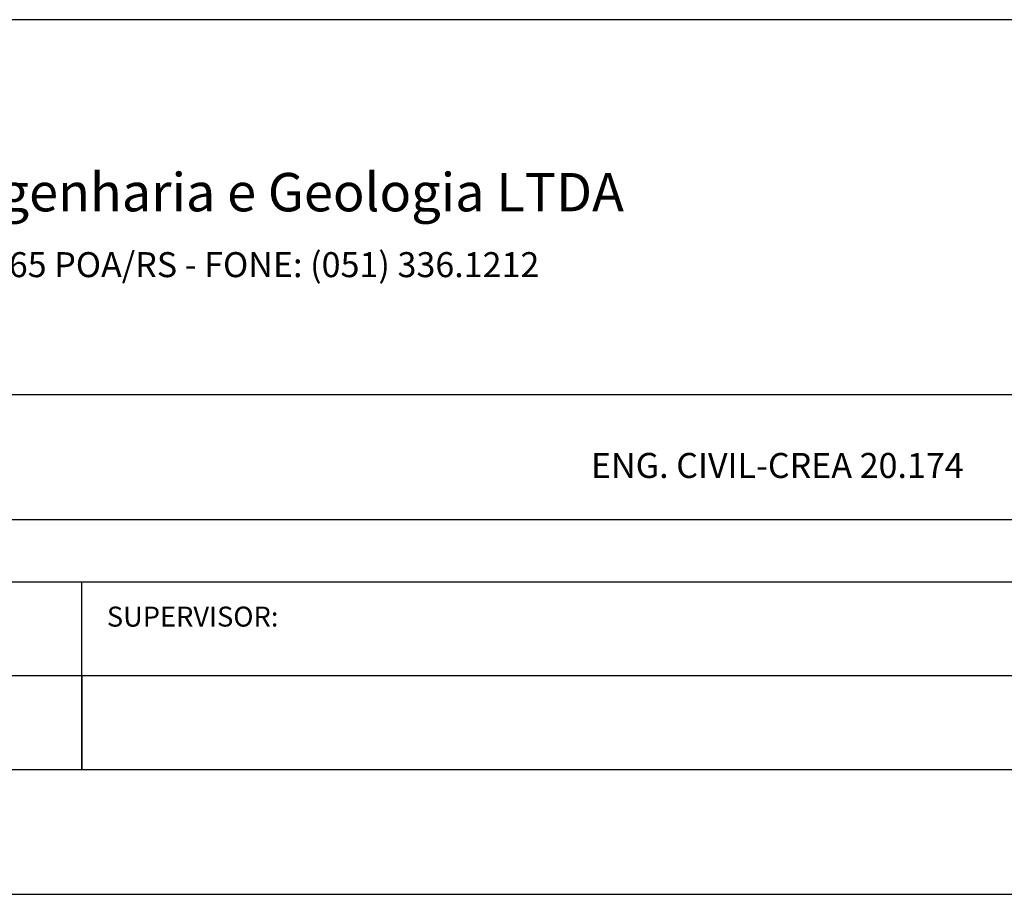
# Model space of a CAD drawing. Extents: x 181141 to 181539, y 1664566 to 1664691.
# Drawn here: x 181281 to 181289, y 1664632 to 1664639 of the extents above; entities that cross this region are included whole.
import ezdxf

# ---------------------------------------------------------------- set-up
doc = ezdxf.new("R2010")
doc.units = 0
doc.layers.get('0').update_dxf_attribs({"linetype": 'CONTINUOUS'})
doc.layers.add('PRAN-2', color=2, linetype='CONTINUOUS')
doc.styles.add('ROMANS', font='romans.shx', dxfattribs={"height": 1})

# ---------------------------------------------------------------- blocks, each defined once
blk = doc.blocks.new('SEÇÕES_T2')
at = {"color": 6}
for p, q in [((181290.0470006526, 1664639.026638616), (181272.5470006526, 1664639.026638616)), ((181272.5470006526, 1664635.026638616), (181290.0470006526, 1664635.026638616)), ((181272.5470006526, 1664634.526638616), (181290.0470006526, 1664634.526638616)), ((181281.5470006526, 1664633.026638616), (181281.5470006526, 1664634.526638616)), ((181272.5470006526, 1664633.026638616), (181290.0470006526, 1664633.026638616))]:
    blk.add_line(p, q, dxfattribs=at)
at = {"color": 7}
for p, q in [((181276.5470006526, 1664636.026638616), (181290.0470006526, 1664636.026638616)), ((181272.5470006526, 1664633.776638616), (181290.0470006526, 1664633.776638616))]:
    blk.add_line(p, q, dxfattribs=at)
blk.add_line((181281.5470006526, 1664633.776638616), (181281.5470006526, 1664633.026638616))
at = {"layer": 'PRAN-2', "linetype": 'CONTINUOUS'}
for p, q in [((181227.0470006526, 1664633.026638616), (181307.5470006526, 1664633.026638616)), ((181224.5470006526, 1664632.026638616), (181308.5470006526, 1664632.026638616))]:
    blk.add_line(p, q, dxfattribs=at)
at = {"color": 5, "style": 'ROMANS'}
for s, height, p in [('GEOMETRIC - Engenharia e Geologia LTDA', 0.3072000000000001, (181277.7102193812, 1664637.492709583)), ('AV. IPIRANGA, 8165 POA/RS - FONE: (051) 336.1212', 0.2, (181278.8383750193, 1664636.96615198))]:
    blk.add_text(s, height=height, dxfattribs=at).set_placement(p)
at = {"style": 'ROMANS'}
for s, height, p in [('ENG. CIVIL-CREA 20.174', 0.2, (181285.6226805053, 1664635.358904727)), ('SUPERVISOR:', 0.16, (181281.746250826, 1664634.169324443))]:
    blk.add_text(s, height=height, dxfattribs=at).set_placement(p)

msp = doc.modelspace()

# ---------------------------------------------------------------- block references
msp.add_blockref('SEÇÕES_T2', (0, 0))

doc.saveas('drawing.dxf')
